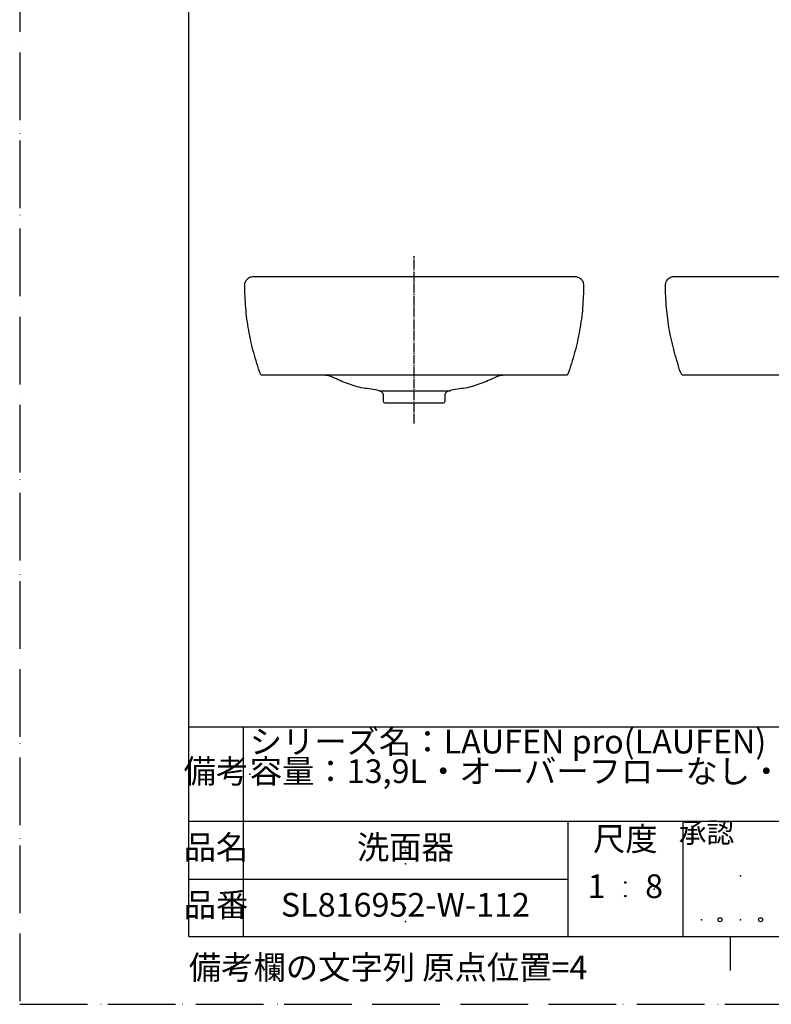
# Model space of a CAD drawing. Units: millimetres. Extents: x 0 to 1680, y 0 to 2376.
# Drawn here: x 0 to 889, y 0 to 1164 of the extents above; entities that cross this region are included whole.
import ezdxf

# ---------------------------------------------------------------- set-up
doc = ezdxf.new("R2010")
doc.units = ezdxf.units.MM
for name, pattern in [('DASH_CENTER', [14, 11, -1, 1, -1]), ('DOT_CENTER', [14, 12, -1, 0, -1]), ('PHANTOM', [13, 10, -1, 0, -1, 0, -1])]:
    doc.linetypes.add(name, pattern=pattern)
doc.layers.add('1', color=7, linetype='Continuous')
doc.styles.add('CONVERTER_11', font='MS Mincho.ttf', dxfattribs={"width": 0.89})
doc.styles.add('CONVERTER_12', font='txt.shx', dxfattribs={"width": 0.9})

# ---------------------------------------------------------------- blocks, each defined once
blk = doc.blocks.new('開示A4')
at = {"layer": '1', "color": 4, "linetype": 'PHANTOM'}
for p, q in [((0, 297), (0, 0)), ((0, 0), (210, 0))]:
    blk.add_line(p, q, dxfattribs=at)
at = {"layer": '1', "color": 7, "linetype": 'Continuous'}
for p, q in [((25, 10), (25, 148.5)), ((25, 41), (200, 41)), ((200, 27), (25, 27)), ((25, 10), (105, 10)), ((105, 10), (200, 10))]:
    blk.add_line(p, q, dxfattribs=at)
at = {"layer": '1', "color": 2, "linetype": 'Continuous'}
for p, q in [((33, 41), (33, 27)), ((33, 27), (33, 10)), ((81, 27), (81, 10)), ((98, 27), (98, 10)), ((25, 18.5), (81, 18.5)), ((105, 10), (105, 5))]:
    blk.add_line(p, q, dxfattribs=at)
at = {"layer": '1', "color": 7, "linetype": 'DOT_CENTER'}
for centre in [(89.5, 18), (89.5, 16)]:
    blk.add_circle(centre, 0.1, dxfattribs=at)
at = {"layer": '1', "color": 7, "linetype": 'Continuous'}
for centre in [(103.5, 12.5), (109.5, 12.5)]:
    blk.add_circle(centre, 0.3, dxfattribs=at)
at = {"layer": '1', "color": 4}
for p in [(34, 34), (57, 24.75), (57, 22.75), (57, 20.75), (106.5, 19), (57, 16.25), (85.25, 17), (93.75, 17), (57, 14.25), (57, 12.25), (100.75, 12.5), (106.5, 12.5)]:
    blk.add_point(p, dxfattribs=at)
at = {"layer": '1', "color": 2, "attachment_point": 5, "style": 'CONVERTER_11'}
for s, insert, char_height, line_spacing_factor in [('備考', (29, 34), 3.5, 0.454545), ('尺度', (89.5, 24), 3.5, 0.545455), ('承認', (101.5, 25), 3, 0.590909), ('品名', (29, 22.75), 3.5, 0.727273), ('品番', (29, 14.25), 3.5, 0.727273)]:
    blk.add_mtext(s, dxfattribs=dict(at, insert=insert, char_height=char_height, line_spacing_factor=line_spacing_factor))
at = {"layer": '1', "color": 250, "insert": (25, 5), "char_height": 3.5, "attachment_point": 4, "line_spacing_factor": 0.545455, "style": 'CONVERTER_11'}
blk.add_mtext('備考欄の文字列 原点位置=4', dxfattribs=at)

msp = doc.modelspace()

# ---------------------------------------------------------------- linework, layer by layer
at = {"color": 7, "linetype": 'Continuous'}
msp.add_line((424.842, 725.423), (508.737, 725.423), dxfattribs=at)
for points, knots in [([(645.989, 743.735), (646.255, 743.77), (646.787, 743.84), (647.472, 744.328), (649.845, 748.82), (652.117, 757.847), (656.237, 770.666), (659.396, 783.765), (662.068, 796.953), (664.106, 810.256), (665.601, 823.639), (666.316, 837.095), (666.878, 846.839), (666.418, 852.866), (665.622, 854.998), (664.425, 856.873), (662.849, 858.433), (660.965, 859.618), (658.826, 860.382), (657.218, 860.532), (656.271, 860.54), (655.988, 860.5), (655.471, 860.519), (654.524, 860.504), (652.967, 860.512), (650.823, 860.508), (648.114, 860.51), (644.862, 860.509), (641.089, 860.51), (636.817, 860.509), (632.069, 860.509), (626.866, 860.509), (621.232, 860.509), (615.187, 860.509), (608.755, 860.509), (601.957, 860.509), (594.815, 860.509), (587.353, 860.509), (579.591, 860.509), (571.551, 860.509), (563.258, 860.509), (554.731, 860.509), (545.994, 860.509), (537.068, 860.509), (527.977, 860.509), (518.741, 860.509), (509.383, 860.509), (499.926, 860.509), (490.391, 860.509), (480.8, 860.509), (471.177, 860.509), (461.542, 860.509), (451.918, 860.509), (442.328, 860.509), (432.793, 860.509), (423.336, 860.509), (413.978, 860.509), (404.742, 860.509), (395.651, 860.509), (386.725, 860.509), (377.988, 860.509), (369.461, 860.509), (361.167, 860.509), (353.128, 860.509), (345.366, 860.509), (337.903, 860.509), (330.762, 860.509), (323.964, 860.509), (317.531, 860.509), (311.487, 860.509), (305.852, 860.509), (300.65, 860.509), (295.902, 860.509), (291.63, 860.509), (287.857, 860.509), (284.605, 860.509), (281.896, 860.509), (279.752, 860.509), (278.195, 860.51), (277.247, 860.509), (276.053, 860.51), (274.421, 860.494), (272.248, 859.831), (270.308, 858.754), (268.659, 857.279), (267.361, 855.473), (266.481, 853.387), (266.199, 851.791), (266.163, 850.844), (266.169, 846.168), (266.296, 837.091), (267.164, 823.64), (268.616, 810.255), (270.664, 796.953), (273.332, 783.765), (276.488, 770.667), (280.614, 757.844), (282.859, 748.828), (285.252, 744.323), (285.947, 743.848), (286.596, 743.724), (287.285, 743.74), (288.213, 743.731), (289.738, 743.736), (291.837, 743.734), (294.488, 743.735), (297.669, 743.734), (301.359, 743.735), (305.535, 743.735), (310.174, 743.735), (315.256, 743.735), (320.757, 743.735), (326.656, 743.735), (332.931, 743.735), (339.559, 743.735), (346.518, 743.735), (353.787, 743.735), (361.343, 743.735), (369.164, 743.735), (377.228, 743.735), (385.513, 743.735), (393.997, 743.735), (402.658, 743.735), (411.473, 743.735), (420.421, 743.735), (429.48, 743.735), (438.626, 743.735), (447.839, 743.735), (457.097, 743.735), (466.376, 743.735), (475.655, 743.735), (484.912, 743.735), (494.126, 743.735), (503.272, 743.735), (512.331, 743.735), (521.279, 743.735), (530.094, 743.735), (538.755, 743.735), (547.238, 743.735), (555.524, 743.735), (563.588, 743.735), (571.409, 743.735), (578.965, 743.735), (586.234, 743.735), (593.193, 743.735), (599.821, 743.735), (606.096, 743.735), (611.995, 743.735), (617.496, 743.735), (622.578, 743.735), (627.217, 743.735), (631.393, 743.735), (635.083, 743.735), (638.264, 743.735), (640.915, 743.735), (643.014, 743.735), (644.539, 743.735), (645.467, 743.735), (645.884, 743.735), (645.989, 743.735)], [0, 0, 0, 0, 0.79609507, 1.59301397, 2.39961316, 15.893794, 29.36686516, 42.82587066, 56.27766903, 69.72901421, 83.18663713, 96.65732747, 110.14801491, 112.45612377, 114.69179131, 116.89316661, 119.08499085, 121.28713935, 123.52392443, 125.83267629, 126.09108142, 126.36293765, 126.68612535, 127.64091414, 129.20514259, 131.35664924, 134.07327267, 137.33285143, 141.11322407, 145.39222916, 150.14770525, 155.3574909, 160.99942467, 167.05134512, 173.4910908, 180.29650027, 187.4454121, 194.91566483, 202.68509703, 210.73154725, 219.03285406, 227.56685601, 236.31139166, 245.24429956, 254.34341828, 263.58658637, 272.95164239, 282.4164249, 291.95877246, 301.55652362, 311.18751695, 320.82959099, 330.46058432, 340.05833548, 349.60068304, 359.06546555, 368.43052157, 377.67368966, 386.77280838, 395.70571628, 404.45025193, 412.98425388, 421.28556068, 429.33201091, 437.10144311, 444.57169584, 451.72060766, 458.52601714, 464.96576282, 471.01768327, 476.65961704, 481.86940269, 486.62487878, 490.90388387, 494.68425651, 497.94383527, 500.6604587, 502.81196535, 504.3761938, 505.33098259, 505.65417029, 507.96031432, 510.19167563, 512.38763532, 514.57419867, 516.77223938, 519.00655042, 521.31420524, 521.58171863, 521.84906159, 535.33965649, 548.8101517, 562.26758142, 575.71875249, 589.17032639, 602.62890218, 616.10109975, 629.59364271, 630.40220203, 631.20513261, 632.0227893, 632.33946405, 633.27475924, 634.80658127, 636.91283657, 639.57143155, 642.76027262, 646.45726618, 650.64031867, 655.28733648, 660.37622603, 665.88489374, 671.79124601, 678.07318927, 684.70862991, 691.67547437, 698.95162904, 706.51500034, 714.34349469, 722.41501849, 730.70747817, 739.19878013, 747.86683079, 756.68953655, 765.64480384, 774.71053906, 783.86464864, 793.08503897, 802.34961647, 811.63628757, 820.92295866, 830.18753617, 839.4079265, 848.56203607, 857.6277713, 866.58303859, 875.40574435, 884.07379501, 892.56509697, 900.85755664, 908.92908045, 916.7575748, 924.3209461, 931.59710077, 938.56394523, 945.19938587, 951.48132913, 957.3876814, 962.89634911, 967.98523866, 972.63225647, 976.81530895, 980.51230252, 983.70114359, 986.35973856, 988.46599386, 989.9978159, 990.93311108, 991.24978582, 991.24978582, 991.24978582, 991.24978582]), ([(1343.385, 743.966), (1343.653, 743.999), (1344.187, 744.065), (1344.876, 744.546), (1347.239, 749.037), (1349.511, 758.039), (1353.623, 770.839), (1356.781, 783.912), (1359.45, 797.074), (1361.5, 810.349), (1362.96, 823.706), (1363.828, 837.129), (1363.981, 846.132), (1363.978, 850.684), (1363.981, 851.643), (1363.667, 853.438), (1362.594, 855.847), (1360.956, 857.867), (1358.866, 859.417), (1356.41, 860.372), (1354.508, 860.639), (1353.373, 860.535), (1353.007, 860.503), (1352.394, 860.515), (1351.302, 860.506), (1349.503, 860.511), (1347.019, 860.509), (1343.873, 860.51), (1340.087, 860.509), (1335.682, 860.509), (1330.682, 860.509), (1325.107, 860.509), (1318.981, 860.509), (1312.325, 860.509), (1305.161, 860.509), (1297.511, 860.509), (1289.398, 860.509), (1280.843, 860.509), (1271.869, 860.509), (1262.497, 860.509), (1252.75, 860.509), (1242.649, 860.509), (1232.218, 860.509), (1221.478, 860.509), (1210.45, 860.509), (1199.158, 860.509), (1187.622, 860.509), (1175.866, 860.509), (1163.912, 860.509), (1151.78, 860.509), (1139.494, 860.509), (1127.076, 860.509), (1114.547, 860.509), (1101.93, 860.509), (1089.247, 860.509), (1076.519, 860.509), (1063.77, 860.509), (1051.02, 860.509), (1038.293, 860.509), (1025.61, 860.509), (1012.993, 860.509), (1000.464, 860.509), (988.046, 860.509), (975.76, 860.509), (963.628, 860.509), (951.674, 860.509), (939.918, 860.509), (928.382, 860.509), (917.09, 860.509), (906.062, 860.509), (895.322, 860.509), (884.89, 860.509), (874.79, 860.509), (865.043, 860.509), (855.671, 860.509), (846.697, 860.509), (838.142, 860.509), (830.029, 860.509), (822.379, 860.509), (815.215, 860.509), (808.559, 860.509), (802.433, 860.509), (796.858, 860.509), (791.858, 860.509), (787.453, 860.509), (783.667, 860.509), (780.521, 860.509), (778.037, 860.51), (776.238, 860.509), (775.145, 860.51), (773.762, 860.507), (771.864, 860.579), (769.342, 859.746), (767.141, 858.379), (765.358, 856.485), (764.093, 854.165), (763.657, 852.271), (763.558, 851.064), (763.425, 846.26), (763.751, 837.129), (764.554, 823.707), (766.032, 810.349), (768.077, 797.074), (770.745, 783.912), (773.903, 770.841), (778.011, 758.031), (780.289, 749.054), (782.647, 744.543), (783.34, 744.073), (784.006, 743.954), (784.78, 743.973), (785.9, 743.961), (787.744, 743.968), (790.289, 743.965), (793.51, 743.966), (797.385, 743.966), (801.89, 743.966), (807.002, 743.966), (812.697, 743.966), (818.953, 743.966), (825.745, 743.966), (833.052, 743.966), (840.848, 743.966), (849.111, 743.966), (857.818, 743.966), (866.945, 743.966), (876.468, 743.966), (886.366, 743.966), (896.613, 743.966), (907.187, 743.966), (918.064, 743.966), (929.222, 743.966), (940.636, 743.966), (952.284, 743.966), (964.142, 743.966), (976.187, 743.966), (988.395, 743.966), (1000.743, 743.966), (1013.208, 743.966), (1025.766, 743.966), (1038.394, 743.966), (1051.069, 743.966), (1063.767, 743.966), (1076.465, 743.966), (1089.14, 743.966), (1101.768, 743.966), (1114.327, 743.966), (1126.791, 743.966), (1139.14, 743.966), (1151.348, 743.966), (1163.392, 743.966), (1175.25, 743.966), (1186.898, 743.966), (1198.312, 743.966), (1209.47, 743.966), (1220.348, 743.966), (1230.922, 743.966), (1241.169, 743.966), (1251.066, 743.966), (1260.59, 743.966), (1269.717, 743.966), (1278.423, 743.966), (1286.686, 743.966), (1294.483, 743.966), (1301.789, 743.966), (1308.582, 743.966), (1314.837, 743.966), (1320.533, 743.966), (1325.645, 743.966), (1330.15, 743.966), (1334.025, 743.966), (1337.246, 743.966), (1339.79, 743.966), (1341.634, 743.966), (1342.755, 743.966), (1343.258, 743.966), (1343.385, 743.966)], [0, 0, 0, 0, 0.80378911, 1.59529921, 2.39707349, 15.86948125, 29.31931079, 42.75371784, 56.17974905, 69.60441865, 83.03478557, 96.47803034, 109.94153118, 110.03799385, 110.13445652, 112.81903954, 115.41459387, 117.97416913, 120.53343281, 123.12926224, 125.8181424, 126.18314893, 126.54784316, 126.91947402, 128.01964854, 129.82628964, 132.31732024, 135.47066326, 139.26424162, 143.67597824, 148.68379603, 154.26561792, 160.39936683, 167.06296568, 174.23433738, 181.89140485, 190.01209102, 198.5743188, 207.55601111, 216.93509088, 226.68948102, 236.79710444, 247.23588408, 257.98374285, 269.01860366, 280.31838944, 291.86102311, 303.62442759, 315.58652579, 327.72524064, 340.01849505, 352.44421195, 364.98031425, 377.60472487, 390.29536674, 403.03016276, 415.78703587, 428.54390897, 441.278705, 453.96934686, 466.59375748, 479.12985978, 491.55557668, 503.84883109, 515.98754594, 527.94964414, 539.71304862, 551.25568229, 562.55546807, 573.59032889, 584.33818765, 594.77696729, 604.88459072, 614.63898085, 624.01806062, 632.99975293, 641.56198071, 649.68266688, 657.33973436, 664.51110606, 671.1747049, 677.30845381, 682.8902757, 687.8980935, 692.30983012, 696.10340848, 699.2567515, 701.7477821, 703.5544232, 704.65459772, 705.02622857, 707.70431853, 710.29555456, 712.85388376, 715.41369362, 718.00924475, 720.6940708, 721.16550741, 721.64399682, 735.10755851, 748.55089842, 761.9812864, 775.40584726, 788.8316366, 802.26571713, 815.71523492, 829.18749505, 829.98883504, 830.78168614, 831.59546997, 831.97672797, 833.10494042, 834.956765, 837.50885937, 840.73788121, 844.6204882, 849.133338, 854.2530883, 859.95639676, 866.21992106, 873.02031887, 880.33424786, 888.13836571, 896.40933009, 905.12379868, 914.25842915, 923.78987916, 933.69480641, 943.94986855, 954.53172326, 965.41702822, 976.5824411, 988.00461957, 999.66022131, 1011.52590398, 1023.57832527, 1035.79414284, 1048.15001438, 1060.62259754, 1073.18855002, 1085.82452947, 1098.50719357, 1111.21320001, 1123.91920644, 1136.60187054, 1149.23785, 1161.80380247, 1174.27638563, 1186.63225717, 1198.84807474, 1210.90049603, 1222.76617871, 1234.42178044, 1245.84395891, 1257.00937179, 1267.89467675, 1278.47653146, 1288.7315936, 1298.63652085, 1308.16797087, 1317.30260133, 1326.01706992, 1334.2880343, 1342.09215215, 1349.40608115, 1356.20647896, 1362.47000325, 1368.17331171, 1373.29306201, 1377.80591181, 1381.6885188, 1384.91754064, 1387.46963501, 1389.32145959, 1390.44967204, 1390.83093003, 1390.83093003, 1390.83093003, 1390.83093003]), ([(572.071, 743.735), (570.453, 743.638), (567.214, 743.444), (558.357, 739.463), (545.372, 733.609), (526.834, 727.829), (512.874, 727.259), (503.802, 724.052), (502.527, 720.77), (502.576, 718.218), (502.534, 716.213), (502.448, 714.205), (502.55, 712.536), (502.007, 711.12), (500.309, 710.622), (497.484, 710.862), (492.548, 710.688), (485.195, 710.774), (476.188, 710.742), (466.368, 710.754), (456.548, 710.742), (447.541, 710.774), (440.187, 710.688), (435.252, 710.863), (432.428, 710.621), (430.732, 711.122), (430.192, 712.536), (430.291, 714.205), (430.202, 716.213), (430.157, 718.218), (430.201, 720.769), (428.93, 724.05), (419.861, 727.263), (405.902, 727.826), (387.355, 733.58), (374.383, 739.468), (365.523, 743.443), (362.283, 743.637), (360.664, 743.735)], [0, 0, 0, 0, 4.82243605, 9.64746091, 28.82446307, 47.87180174, 67.0777664, 71.20744799, 75.33643976, 76.44933891, 78.89771706, 81.34609521, 82.45899437, 83.94527899, 85.43036723, 87.34001949, 92.52336133, 100.16197036, 109.43742418, 119.53130039, 129.62517661, 138.90063043, 146.53923945, 151.72258129, 153.63223355, 155.11284517, 156.59884149, 157.71176865, 160.16020838, 162.60864812, 163.72157527, 167.8502962, 171.97566828, 191.17918922, 210.23187069, 229.40366625, 234.23320066, 239.0563208, 239.0563208, 239.0563208, 239.0563208])]:
    msp.add_open_spline(points, degree=3, knots=knots, dxfattribs=at)
at = {"layer": '1', "color": 2, "linetype": 'DASH_CENTER'}
msp.add_line((466.376, 686.75), (466.376, 884.509), dxfattribs=at)

# ---------------------------------------------------------------- block references
at = {"layer": '1', "xscale": 8, "yscale": 8, "zscale": 8}
msp.add_blockref('開示A4', (0, 0), dxfattribs=at)

# ---------------------------------------------------------------- texts
at = {"layer": '1', "color": 7, "char_height": 28}
for s, insert, attachment_point, line_spacing_factor, style in [('シリーズ名：LAUFEN pro(LAUFEN)', (272, 307), 4, 0.545455, 'CONVERTER_11'), ('容量：13,9L・オーバーフローなし・天板取付金具付属', (272, 272), 4, 0.545455, 'CONVERTER_11'), ('洗面器', (456, 182), 5, 0.545455, 'CONVERTER_11'), ('1', (682, 136), 5, 0.720288, 'CONVERTER_12'), ('8', (750, 136), 5, 0.720288, 'CONVERTER_12'), ('SL816952-W-112', (456, 114), 5, 0.720288, 'CONVERTER_12')]:
    msp.add_mtext(s, dxfattribs=dict(at, insert=insert, attachment_point=attachment_point, line_spacing_factor=line_spacing_factor, style=style))

doc.saveas('drawing.dxf')
